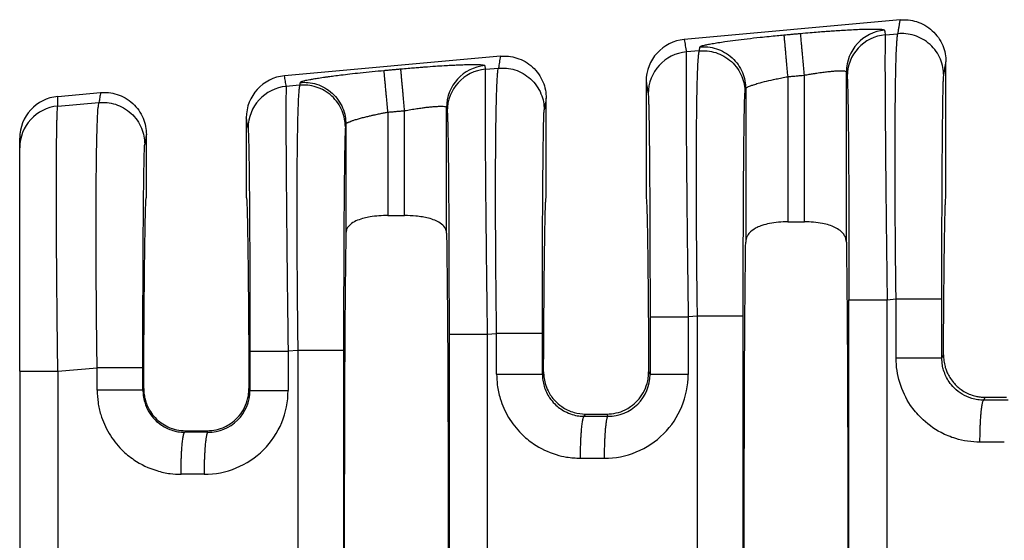
# Model space of a CAD drawing. Extents: x -97 to 183, y -101 to 125.
# Drawn here: x 77 to 92, y -30 to -22 of the extents above; entities that cross this region are included whole.
import ezdxf

# ---------------------------------------------------------------- set-up
doc = ezdxf.new("R2010")
doc.units = 0
doc.header["$LTSCALE"] = 0.1
doc.header["$MEASUREMENT"] = 0
doc.layers.get('0').update_dxf_attribs({"linetype": 'CONTINUOUS'})

msp = doc.modelspace()

# ---------------------------------------------------------------- linework, layer by layer
at = {"color": 7, "linetype": 'Continuous'}
for p, q in [((90.34874353384473, -22.1126174118453), (87.05312706661202, -22.41221890886646)), ((90.12183570420142, -22.34037743861718), (90.31424121036773, -22.32380649506629)), ((84.24674353384472, -22.66734468457258), (80.95112706661202, -22.96694618159374)), ((87.28228766163781, -22.58493379909207), (87.08506752527371, -22.60191940315251)), ((91.04711296128153, -24.82276564571471), (91.04711296128141, -22.75131421428092)), ((84.01721139321661, -22.86613882079246), (84.21707840434112, -22.8489252543596)), ((88.63125596702181, -22.97961821676541), (88.63125596702181, -25.19384448235452)), ((88.88646995554112, -25.19384448235452), (88.88646995554112, -22.95641693304695)), ((89.52715555926761, -25.50373426393005), (89.52715555926761, -22.90677345560826)), ((81.18290780840302, -23.11024350179895), (80.97822265001501, -23.12787203163124)), ((86.47061296128142, -23.05087137723979), (86.47061296128142, -24.82257201712322)), ((77.49201140614362, -23.28141124163633), (78.14474353384472, -23.22207195729986)), ((87.99057036329532, -23.16295137449376), (87.99056972968232, -25.50360847522862)), ((77.49201125886071, -23.42812233797826), (78.11991559831442, -23.3740440136529)), ((84.94511296128151, -24.82257201712322), (84.94511296128141, -23.30604148700821)), ((82.52925596702181, -23.52096586425161), (82.52925596702181, -25.09880987451292)), ((82.78446995554111, -25.09880987451292), (82.78446995554111, -23.49776458053308)), ((83.42515616561111, -25.36632249197608), (83.42515555926762, -23.44812110309443)), ((80.36861296128141, -23.60559864996703), (80.36861296128151, -24.82276564571471)), ((81.88857036329532, -23.70429902197989), (81.88856975695181, -25.36632249197565)), ((78.84311296128152, -24.82276564571471), (78.84311296128142, -23.86076875973548)), ((76.90987487491101, -24.06462037281137), (76.90987487491101, -23.91790939807798)), ((76.90987487491101, -27.47383287245044), (76.90987487491101, -24.06462037281137)), ((82.52925596702181, -25.09880987451292), (82.78446995554111, -25.09880987451292)), ((88.63125596702181, -25.19384448235452), (88.88646995554112, -25.19384448235452)), ((90.15000028185932, -26.38364969750223), (90.285962417364, -26.37193994492082)), ((87.25400886863412, -26.63306724894659), (87.11323210293152, -26.64519166203755)), ((87.25400886862232, -33.18246404248177), (87.25400886863412, -26.63306724894659)), ((87.95270162729632, -33.18246389519241), (87.95270162729632, -26.63306739623624)), ((84.04537597442751, -26.90941107935376), (84.18879961133742, -26.89705870421412)), ((81.15462901535852, -27.15837695165699), (81.00638722767292, -27.17114429051629)), ((81.15462901535852, -27.15837695165699), (81.15462901537042, -32.65715433977342)), ((81.85332177403181, -27.15837709894762), (81.85332177403181, -32.65715419248249)), ((90.98465517610893, -27.27483575498112), (91.00941321607252, -27.22528668146206)), ((76.90987487491101, -27.47383287245044), (76.90987487491101, -32.34168637853176)), ((77.49193180703281, -27.47382711674063), (78.09163680531071, -27.42217746350743)), ((84.88749237001292, -27.51941063033295), (84.90611053912542, -27.48214976502655)), ((86.50961538343752, -27.48214976502503), (86.53055365580862, -27.52405119026702)), ((78.80297636441432, -27.73867439404784), (78.79032956398632, -27.76398550554593)), ((80.42370878055002, -27.76861070173937), (80.40874955814871, -27.7386743940465)), ((91.62422750556951, -27.9176748898594), (91.64708528361311, -27.87195585189154)), ((91.64708528361311, -27.87195585189154), (91.97264063894983, -27.87195585189154)), ((85.52706469951112, -28.162249765136), (85.54418045561691, -28.1280156457147)), ((85.54418045561691, -28.1280156457147), (85.87154546694602, -28.1280156457147)), ((85.87154546694602, -28.1280156457147), (85.88894832399062, -28.16282401078749)), ((79.44141344410282, -28.38379978558016), (79.42990189348441, -28.40682464034899)), ((79.44141344410282, -28.38379978558016), (79.77031247846011, -28.38379978558016)), ((79.78210344875042, -28.40738352225627), (79.77031247846011, -28.38379978558016))]:
    msp.add_line(p, q, dxfattribs=at)
for centre, radius, start, end in [((90.16764558830747, -22.90745232836866), 0.6404903888175957, 95.17157220280522, 179.9392706714119), ((90.17956813485634, -22.97826093310283), 0.6404907384861609, 95.1715350808788, 179.9392385996693), ((87.11154260174145, -23.05048106630523), 0.6409297593050636, 95.22930127943495, 180.0348917651363), ((87.14279995592868, -23.23980289763819), 0.6404907384861869, 95.17153508088205, 179.9392385996746), ((84.06564558830551, -23.44879997585517), 0.6404903888156139, 95.17157220261066, 179.9392706713805), ((81.00954260174142, -23.60520833903249), 0.640929759305047, 95.2293012794333, 180.0348917651338), ((84.07494382742459, -23.50402231495648), 0.6404907384861013, 95.17153540002087, 179.9392385994792), ((81.03595508066998, -23.76575552611682), 0.6404907384860942, 95.17153508088205, 179.9392385996754), ((77.54943614586351, -23.91838945871184), 0.6395614511214626, 95.15139267127229, 179.9569932634851), ((77.54934842664994, -24.06502031451522), 0.639473676805356, 95.14422358471234, 179.9641658851541), ((85.83341116782152, -27.52361782058304), 1.279820990256749, 269.8894494097268, 359.9805725968386), ((85.89147268660618, -27.52374795526548), 0.6390810411428173, 269.7736817545295, 359.9728139542206), ((79.72656626923177, -27.76817735533916), 1.279821013580005, 269.8894504529572, 359.9805736396482), ((79.78462781134894, -27.76830746673554), 0.6390810411414644, 269.7736817560554, 359.9728139540159)]:
    msp.add_arc(centre, radius, start, end, dxfattribs=at)
for points in [[(90.31424121036773, -22.32380649506629), (90.32282858836032, -22.27124306174752), (90.33141596635292, -22.21867962842883), (90.34007975009881, -22.16564852013709), (90.34874353384473, -22.1126174118453)], [(90.34874353384473, -22.1126174118453), (90.47148685804618, -22.11332882216882), (90.59973312120931, -22.13982555385078), (90.72523921621512, -22.19506297809693), (90.83865594259612, -22.27786436835502), (90.93120460567562, -22.38351685756652), (90.99742646600592, -22.50367257972191), (91.03532606404144, -22.62910186623608), (91.04711296128141, -22.75131421428092)], [(87.29195792768361, -22.52574717887862), (87.29899630031169, -22.51861278646058), (87.31785168798228, -22.51048107918638), (87.34836983219901, -22.50141087353502), (87.40411017025015, -22.48854521623134), (87.4773580807602, -22.47453899989036), (87.56715848626592, -22.45955956595694), (87.67255630930411, -22.44377425587592), (87.83341248866444, -22.42205651558996), (88.01372781089927, -22.40005657642012), (88.20991957129132, -22.37821967846395), (88.348711321466, -22.36387768296044), (88.47122791964061, -22.35191011686472), (88.57333413816622, -22.34241334194101)], [(88.57333413816622, -22.34241334194101), (88.63713539943532, -22.33661325286529), (88.70093666070441, -22.33081316378956), (88.76473928015065, -22.32501291201434), (88.82854189959681, -22.31921266023912)], [(88.57333413816622, -22.34241334194101), (88.57408676442708, -22.35069917059536), (88.57570352932765, -22.36848984299706), (88.57824221009291, -22.39642088483191), (88.58172133584635, -22.43469615453931), (88.58611045534332, -22.48298094633231), (88.59132938161862, -22.54039339860561), (88.59725165690368, -22.60554267948026), (88.60371323848746, -22.67662455187217), (88.61052886242472, -22.75160131447421), (88.6210003027936, -22.86679569071417), (88.63125596702181, -22.97961821676541)], [(88.82854189959681, -22.31921266023912), (88.97461201365735, -22.30637310445763), (89.09889577538462, -22.29615287019693), (89.19870717051262, -22.28843611037794), (89.27264984034116, -22.28301685015152), (89.36911519564279, -22.27636285902512), (89.4816411188123, -22.2692556348751), (89.60376549224446, -22.26247667557781), (89.72902619833401, -22.25680747900959), (89.82567824053734, -22.25364339504953), (89.90208929527748, -22.25223151693918), (89.96055810435357, -22.2521323695134), (90.00338340956472, -22.25290647760703), (90.03286395271006, -22.25411436605492), (90.05129847558872, -22.25531655969193), (90.07885588814194, -22.2582133045965), (90.10044817692449, -22.26281549926848), (90.10991277588651, -22.26956921953312)], [(88.88646995554112, -22.95641693304695), (88.87621331130525, -22.84359453176616), (88.86574105202541, -22.72840025184857), (88.85892495737627, -22.6534235392505), (88.8524629454373, -22.58234170800966), (88.84654026079782, -22.5171924621609), (88.8413209238876, -22.45978004203793), (88.83693137301388, -22.41149528267282), (88.83345177650732, -22.37322004877998), (88.83091256092004, -22.34528904972795), (88.82929519356762, -22.32749842854108), (88.82854189959681, -22.31921266023912)], [(90.10991277588651, -22.26956921953312), (90.11028960033029, -22.27180509242599), (90.11066642355892, -22.27404095810191), (90.11625106254775, -22.30720919848095), (90.12183570420142, -22.34037743861718)], [(90.12183570420142, -22.34037743861718), (90.12058900134646, -22.35800130899738), (90.11934151544298, -22.39369519500269), (90.11821161820731, -22.45356834084764), (90.11731768135581, -22.54372999074671), (90.11702568235374, -22.594692110792), (90.1167716190232, -22.67138773994161), (90.11667396548596, -22.77823069264188), (90.1168511958638, -22.91963478333917), (90.11742178427853, -23.10001382647984), (90.11850420485194, -23.32378163651023), (90.12021693170581, -23.5953520278767), (90.12314260168338, -23.97492449288269), (90.12686584862007, -24.38898996234485), (90.1313402872802, -24.83273954347217), (90.13651953242811, -25.30136434347359), (90.13904821925922, -25.51743694662412), (90.14213165461553, -25.77179566968832), (90.14577921623592, -26.0615100681523), (90.15000028185932, -26.38364969750223)], [(90.285962417364, -26.37193994492082), (90.27948742250041, -25.82931504196023), (90.2746657113617, -25.29296599393861), (90.2720352980118, -24.86527411889033), (90.27073498024822, -24.49445699469545), (90.27044866419898, -24.18069154102295), (90.2708602559921, -23.92415467754179), (90.27165366175564, -23.72502332392093), (90.27251278761761, -23.58347439982933), (90.27399565609132, -23.40457208621508), (90.27654739950493, -23.18684077276616), (90.28050360231299, -22.95302159059947), (90.28619984896997, -22.72585567083193), (90.29397172393041, -22.52808414458043), (90.29944309625651, -22.43764158901124), (90.30477841940323, -22.37753426796012), (90.30977776642287, -22.34163247284062), (90.31424121036773, -22.32380649506629)], [(91.01285447624281, -22.9610107537411), (91.00100302587418, -22.8390472655331), (90.96302762109903, -22.71391096115479), (90.89673273342794, -22.59406330634998), (90.80412629197991, -22.4886961111479), (90.69067652497499, -22.40611981418916), (90.56516507513032, -22.35102104174071), (90.43694011827341, -22.32456632379048), (90.31424121036773, -22.32380649506629)], [(87.05312706661202, -22.41221890886646), (87.0611509897649, -22.45987452885154), (87.06917491291772, -22.50753014883658), (87.07712121909567, -22.55472477599461), (87.08506752527371, -22.60191940315251)], [(87.28228766163781, -22.58493379909207), (87.28470501689667, -22.57013713758521), (87.28712237215552, -22.55534047607831), (87.28954014991953, -22.54054382747846), (87.29195792768361, -22.52574717887862)], [(87.29195792768361, -22.52574717887862), (87.41465675148365, -22.52650699635854), (87.54288158862032, -22.55296172726913), (87.66839289479775, -22.60806052777993), (87.78184251090072, -22.69063685447286), (87.87444881375475, -22.79600406585512), (87.94074359286972, -22.9158517104271), (87.9787189315833, -23.04098796934536), (87.99057036329532, -23.16295137449376)], [(84.24674353384472, -22.66734468457258), (84.23928904859221, -22.71297366450582), (84.23183456333962, -22.75860264443911), (84.22445648384044, -22.80376394939933), (84.21707840434112, -22.8489252543596)], [(84.24674353384472, -22.66734468457258), (84.36948685812914, -22.66805609490487), (84.49773312120932, -22.69455282657805), (84.62323921621513, -22.7497902508242), (84.73665594259612, -22.83259164108229), (84.82920460567561, -22.93824413029379), (84.89542646600592, -23.05839985244918), (84.93332606404145, -23.18382913896336), (84.94511296128141, -23.30604148700821)], [(87.08506752527371, -22.60191940315251), (87.08382082241641, -22.61954327358067), (87.08257333651284, -22.65523715963302), (87.0814434392783, -22.71511030547744), (87.08054950242811, -22.80527195528181), (87.08025750342654, -22.85623407521001), (87.08000344009587, -22.93292970426937), (87.07990578655816, -23.03977265691356), (87.08008301693546, -23.18117674759628), (87.08065360534985, -23.36155579077121), (87.08173602592338, -23.58532360089204), (87.08344875277811, -23.85689399241245), (87.08429552744938, -23.97448820103411), (87.08553370366731, -24.13427905553407), (87.0872248741617, -24.33617293567811), (87.0894306316624, -24.58007622123202), (87.09221256889919, -24.86589529196156), (87.09563227860193, -25.19353652763252), (87.09975135350042, -25.56290630801069), (87.10619276198301, -26.10021052318678), (87.11323210293152, -26.64519166203755)], [(87.25400886863412, -26.63306724894659), (87.24885263618351, -26.21243350546806), (87.24517691269035, -25.85050629114235), (87.24271216263182, -25.55409329796181), (87.24139662494005, -25.36334159009443), (87.24004494320286, -25.11897339078292), (87.23897124057461, -24.83295200126526), (87.23848964020974, -24.51724072277941), (87.23891426526264, -24.18380285656337), (87.24055923888771, -23.8446017038551), (87.2435075823542, -23.53139112679195), (87.24723496027572, -23.28247192163333), (87.2513455405867, -23.09081921980739), (87.25544349122154, -22.94940815274226), (87.25913298011463, -22.85121385186605), (87.26201817520041, -22.7892114486069), (87.27151408118621, -22.65118787467773), (87.28228766163781, -22.58493379909207)], [(87.28228766163781, -22.58493379909207), (87.40498656966665, -22.58569362790963), (87.53321152640042, -22.61214834576646), (87.65872297623945, -22.66724711821169), (87.77217274325001, -22.74982341517363), (87.86477918469419, -22.85519061037021), (87.93107407236911, -22.97503826518051), (87.96904947722176, -23.10017456977864), (87.98090092751292, -23.2221380577668)], [(82.72654189959681, -22.86056030772526), (82.83803203337365, -22.85068055420861), (82.93764506464082, -22.84229046005044), (83.02424783111685, -22.83534115226424), (83.09670717052032, -22.82978375786352), (83.25465584899106, -22.81854280187602), (83.38662218273095, -22.81018779488002), (83.49264608001758, -22.80429040274095), (83.57276744912859, -22.80042229132428), (83.62702619834161, -22.79815512649544), (83.7236782405799, -22.7949910425346), (83.80008929533753, -22.79357916442474), (83.85855810441605, -22.79348001700004), (83.90138340961704, -22.79425412509464), (83.93086395274204, -22.7954620135427), (83.94929847559261, -22.79666420717838), (83.98065308970031, -22.80013605034502), (84.00041931868309, -22.80488048906411), (84.00791277588692, -22.81091686702142)], [(84.00791277588692, -22.81091686702142), (84.0082896003304, -22.81315273991309), (84.00866642355886, -22.81538860558808), (84.01293890838772, -22.84076371319027), (84.01721139321661, -22.86613882079246)], [(91.01285447624281, -22.9610107537411), (91.0214418536877, -22.90844732687687), (91.03002923113252, -22.8558839000128), (91.03857109620697, -22.80359905714679), (91.04711296128141, -22.75131421428092)], [(80.97822265001501, -23.12787203163124), (80.97148756265165, -23.08787106553537), (80.96475247528842, -23.04787009943953), (80.95793977095022, -23.00740814051667), (80.95112706661202, -22.96694618159374)], [(81.18995792768362, -23.06709482636476), (81.19914494401483, -23.05876535815175), (81.21998766179617, -23.05042821388017), (81.24636983219771, -23.04275852102152), (81.26442676133071, -23.03824122292687), (81.29367188358586, -23.03166037940802), (81.33650629923682, -23.02303700807856), (81.39533110855724, -23.01239212655209), (81.47254741182078, -22.99974675244221), (81.57055630930111, -22.98512190336251), (81.62535206343773, -22.97744854392576), (81.7064477993632, -22.96662422026886), (81.81388198441896, -22.95308111858913), (81.94769308594645, -22.93725142508391), (82.10791957128711, -22.91956732595052), (82.28926234707211, -22.90099713381473), (82.47133413814922, -22.88376098942871)], [(82.47133413814922, -22.88376098942871), (82.5351353994247, -22.87796090035241), (82.59893666070012, -22.87216081127609), (82.66273928014846, -22.86636055950068), (82.72654189959681, -22.86056030772526)], [(82.52925596702181, -23.52096586425161), (82.51900030279093, -23.4081433382006), (82.50852886241982, -23.29294896196084), (82.50171323848124, -23.21797219935892), (82.49525165689629, -23.14689032696711), (82.48932938161012, -23.08174104609256), (82.4841104553337, -23.02432859381936), (82.47972133583558, -22.97604380202646), (82.47624221008081, -22.93776853231917), (82.47370352931412, -22.90983749048445), (82.4720867644119, -22.89204681808289), (82.47133413814922, -22.88376098942871)], [(82.78446995554111, -23.49776458053308), (82.77421331130529, -23.3849421792523), (82.76374105202541, -23.26974789933472), (82.75692495737627, -23.19477118673666), (82.75046294543729, -23.12368935549582), (82.74454026079782, -23.05854010964705), (82.73932092388759, -23.00112768952409), (82.73493137301388, -22.95284293015897), (82.73145177650731, -22.91456769626613), (82.72891256092004, -22.88663669721409), (82.72729519356761, -22.86884607602722), (82.72654189959681, -22.86056030772526)], [(84.01721139321661, -22.86613882079246), (84.01442328747619, -22.93173251647448), (84.01269337392412, -23.06949137259674), (84.01205898593552, -23.26635976696539), (84.01234413067044, -23.49258495301589), (84.01323639443466, -23.7255381455952), (84.01442336353392, -23.9425905595503), (84.01559262427402, -24.12111340972815), (84.01817453504934, -24.45937534780476), (84.02108766012081, -24.79198351986713), (84.02412414556987, -25.10700028478305), (84.02707613747788, -25.39248800142026), (84.02973578192626, -25.63650902864654), (84.03189522499642, -25.82712572532966), (84.03677872061967, -26.23828281195529), (84.04135335916219, -26.60271822491542), (84.04537597442751, -26.90941107935376)], [(84.18879961133742, -26.89705870421412), (84.18478311053678, -26.57634558354949), (84.18163729947047, -26.28769755468002), (84.17924846783703, -26.03398661283071), (84.17750290533502, -25.81808475322658), (84.17487249198543, -25.39039287823365), (84.17357217422179, -25.01957575407559), (84.17328585817232, -24.70581030041894), (84.1736974499652, -24.44927343693021), (84.17449085572868, -24.25014208327592), (84.17534998159091, -24.10859315912258), (84.17782020491168, -23.83602689844778), (84.18090432513338, -23.61143241907656), (84.18435307191739, -23.43038589706896), (84.18791717492506, -23.288463508485), (84.19134736381775, -23.18124142938471), (84.19439436825685, -23.10429583582813), (84.19680891790371, -23.05320290387529), (84.20228029022525, -22.96276034836735), (84.20761561336961, -22.90265302731644), (84.21261496039038, -22.86675123216602), (84.21707840434112, -22.8489252543596)], [(84.21707840434112, -22.8489252543596), (84.33977731245302, -22.84968508318596), (84.46800226910372, -22.87613980103399), (84.5935137189427, -22.93123857347921), (84.70696348595321, -23.01381487044116), (84.79956992740132, -23.11918206564322), (84.86586481507241, -23.23902972044803), (84.9038402198312, -23.36416602474419), (84.91569167021622, -23.48612951303431)], [(87.99057036329532, -23.16295137449376), (87.99940625096998, -23.1507574917405), (88.01746288206321, -23.1393100239935), (88.03279056667964, -23.13176782998801), (88.06229552113804, -23.11948804812621), (88.11023593858754, -23.10253637955805), (88.18087001217722, -23.08097852543346), (88.30738411172625, -23.04775360864062), (88.45388023555282, -23.01450393775431), (88.54142944529904, -22.99661629961653), (88.63125596702181, -22.97961821676541)], [(88.63125596702181, -22.97961821676541), (88.69506014438963, -22.97381782606948), (88.75886432175751, -22.96801743537352), (88.82266713864931, -22.96221718421022), (88.88646995554112, -22.95641693304695)], [(88.88646995554112, -22.95641693304695), (88.96154898869203, -22.94323075885548), (89.0250859710239, -22.93281099941922), (89.07560874788402, -22.92503322392962), (89.17015584213368, -22.91180755428715), (89.24513438968461, -22.90276034105162), (89.3006258863689, -22.89709420212101), (89.33671182801872, -22.89401175539333), (89.40374950878406, -22.89000917508638), (89.45738862344638, -22.88944135120065), (89.49655857802372, -22.89232731544747), (89.51908932281593, -22.89814604784878), (89.52715555926761, -22.90677345560826)], [(89.52715555926761, -22.90677345560826), (89.52753201946904, -22.90900933903869), (89.52790848088553, -22.91124522968587), (89.53349311870683, -22.94441346574867), (89.53907775652821, -22.97758170145251)], [(89.53907775652821, -22.97758170145251), (89.5406962401004, -22.9922221725172), (89.54258426685453, -23.02219225730713), (89.54470068611758, -23.07275664938621), (89.54700434721651, -23.14918004231838), (89.54972246623349, -23.27029572175859), (89.55231264538673, -23.42053516179968), (89.55475774628773, -23.59860397262593), (89.55704063054799, -23.80320776442161), (89.55914415977901, -24.03305214737098), (89.56098165672923, -24.2766091739533), (89.56248944218049, -24.51776785547568), (89.56370036833945, -24.75022661737859), (89.56464728741273, -24.9676838851025), (89.56536305160694, -25.16383808408788), (89.56588051312869, -25.33238763977518), (89.56623252418461, -25.46703097760489), (89.56677679065608, -25.7320604093326), (89.56710967924768, -25.97586821573978), (89.56727631797165, -26.19441271881114), (89.56732183484021, -26.38365224053142)], [(90.98465517602622, -26.37194009221046), (90.98492587022011, -25.91116895033426), (90.98573392503832, -25.45879291008286), (90.9870285316369, -25.03303836878691), (90.98857065785785, -24.67615807293394), (90.99017321320227, -24.38837369760474), (90.99164910717124, -24.16990691788007), (90.99281124926591, -24.02097940884069), (90.9952464090274, -23.7577653957732), (90.99765400795462, -23.54852134181961), (90.9999314082533, -23.38735373393269), (91.00197597212912, -23.26836905906521), (91.00368506178772, -23.18567380416996), (91.00495603943483, -23.13337445619969), (91.00714650695036, -23.05984628576423), (91.00979197209352, -22.99792510528479), (91.01285447624281, -22.9610107537411)], [(80.97822265001501, -23.12787203163124), (80.97600128221877, -23.17133177632636), (80.97455365603902, -23.24432949795118), (80.97370462716951, -23.33122458375955), (80.97307888638588, -23.51678971276736), (80.97336001595104, -23.75594004547046), (80.97453826371294, -24.04563815660088), (80.97660387751952, -24.38284662089069), (80.98068430078143, -24.89684582980406), (80.98615515108645, -25.46931622072187), (80.99290647824182, -26.08885893649135), (80.99778997384539, -26.50001602150652), (81.00236461238549, -26.86445143435946), (81.00638722767292, -27.17114429051629)], [(81.18290780840302, -23.11024350179895), (81.17844436471671, -23.12806947819095), (81.1734450175587, -23.16397127360486), (81.16810969400828, -23.22407859938651), (81.16263832114471, -23.31452116688176), (81.15486644627427, -23.51229270026187), (81.14917019972712, -23.73945862636668), (81.14521399703679, -23.97327781351144), (81.14266225373683, -24.19100913001139), (81.14117938536072, -24.36991144418179), (81.13968736639863, -24.66072911525317), (81.13912489922276, -24.94856815806212), (81.139294168676, -25.22589483228902), (81.13999735960125, -25.48517539761425), (81.14103665684142, -25.71887611371817), (81.1422142452394, -25.91946324028119), (81.14333230963811, -26.07940303698366), (81.14592763514763, -26.39000797662218), (81.14879914898437, -26.67635768119109), (81.15176141957808, -26.93397354232462), (81.15462901535852, -27.15837695165699)], [(81.18995792768362, -23.06709482636476), (81.18819518660341, -23.07788198877046), (81.18643244552321, -23.08866915117617), (81.18467012696316, -23.09945632648756), (81.18290780840302, -23.11024350179895)], [(81.88152107424851, -23.74744776048186), (81.86966962386437, -23.62548427219313), (81.83169421910812, -23.50034796789709), (81.76539933143714, -23.38050031308574), (81.67279288999792, -23.27513311788726), (81.55934312290282, -23.19255682075169), (81.43383167315872, -23.13745804847561), (81.30560671642908, -23.11100333061719), (81.18290780840302, -23.11024350179895)], [(81.18995792768362, -23.06709482636476), (81.31265675130004, -23.06785464387264), (81.44088158862031, -23.09430937475528), (81.56639289479774, -23.14940817526608), (81.67984251090071, -23.231984501959), (81.7724488137586, -23.33735171334675), (81.83874359286962, -23.45719935791324), (81.87671893155546, -23.58233561693611), (81.88857036329532, -23.70429902197989)], [(86.47061296128142, -23.05087137723979), (86.47851496576283, -23.09780289883012), (86.48641697024432, -23.14473442042052), (86.49436327392242, -23.1919290432042), (86.50230957760051, -23.23912366598793)], [(77.49201125886071, -23.42812233797826), (77.49201133250216, -23.3917165363773), (77.49201140614362, -23.35531073477635), (77.49201140614362, -23.31836098820632), (77.49201140614362, -23.28141124163633)], [(78.14474353384472, -23.22207195729986), (78.13849834708552, -23.26029880887459), (78.13225316032631, -23.29852566044941), (78.12608437932052, -23.33628483705105), (78.11991559831442, -23.3740440136529)], [(78.14474353384472, -23.22207195729986), (78.26748685812913, -23.22278336763216), (78.39573312120932, -23.24928009930534), (78.52123921622093, -23.30451752355481), (78.63465594259611, -23.38731891380957), (78.72720460567186, -23.49297140301575), (78.79342646600591, -23.61312712517647), (78.83132606404146, -23.73855641169063), (78.84311296128142, -23.86076875973548)], [(86.50230957760051, -23.23912366598793), (86.50538340433809, -23.27562530267667), (86.50803829923778, -23.33731014211985), (86.51023616828881, -23.41072200685474), (86.51378693038978, -23.57614576503292), (86.5167655443636, -23.7661958549064), (86.51918275854317, -23.96192127619598), (86.52104932126143, -24.14437102862247), (86.52237598085132, -24.29459411190669), (86.52448678479566, -24.57868098514098), (86.52615626733954, -24.85807392042265), (86.5274365965703, -25.12276625075746), (86.52837994057523, -25.36275130915115), (86.52903846744167, -25.56802242860947), (86.52946434525691, -25.72857294213814), (86.53014083248226, -26.07742919196176), (86.53046827933169, -26.38616303770637), (86.53055365591241, -26.64519420506676)], [(87.95270162729632, -26.63306739623624), (87.95286274360137, -26.27721898265993), (87.95326358211904, -25.97092751330673), (87.95378037630842, -25.71992021411634), (87.95544750158462, -25.19779247241298), (87.95782205386175, -24.71533086469086), (87.96085770053601, -24.28210671286648), (87.96329286029781, -24.01889269976807), (87.96570045922533, -23.80964864579799), (87.96797785952421, -23.64848103790732), (87.97002242340002, -23.52949636304716), (87.97173151305843, -23.44680110816861), (87.97300249070501, -23.39450176022278), (87.97690054825699, -23.27774811236964), (87.98090092751292, -23.2221380577668)], [(87.98090092751292, -23.2221380577668), (87.98331828222396, -23.20734140271453), (87.98573563693502, -23.19254474766225), (87.98815300011518, -23.17774806107801), (87.99057036329532, -23.16295137449376)], [(77.49193180703281, -27.47382711674063), (77.48638558707503, -27.03328747013946), (77.48229604316748, -26.66701852624634), (77.47949745411552, -26.38642025423857), (77.47526598094252, -25.88389573657928), (77.47258631003325, -25.46224984812028), (77.47110765713305, -25.12169776110034), (77.47047923798722, -24.8624546477582), (77.47035026834112, -24.68473568033263), (77.47085345239162, -24.37389405723096), (77.47215165594756, -24.12659442467668), (77.47395678494748, -23.93594547468474), (77.47598074532988, -23.79505589927003), (77.47793544303332, -23.69703439044749), (77.47953278399632, -23.63498964023203), (77.48257335843739, -23.54694212765849), (77.48668531457791, -23.47255951634296), (77.49201125886071, -23.42812233797826)], [(78.09163680531071, -27.42217746350743), (78.08516181044786, -26.87955256061815), (78.08034009930842, -26.34320351252121), (78.0787470648512, -26.10748465834538), (78.07719245043782, -25.79800348732898), (78.07621906087863, -25.43543258398997), (78.076369700984, -25.04044453284628), (78.07818717556431, -24.63371191841587), (78.08019466409951, -24.40312866960163), (78.08400335740538, -24.12075836301987), (78.09026869386892, -23.83101727032425), (78.09964611187712, -23.57832166316838), (78.10803859662182, -23.45192987514955), (78.11991559831442, -23.3740440136529)], [(78.11991559831442, -23.3740440136529), (78.24261450624276, -23.37480384250722), (78.37083946307702, -23.40125856032733), (78.49635091292168, -23.45635733277577), (78.60980067992662, -23.53893362973451), (78.70240712137078, -23.64430082493109), (78.76870200904571, -23.76414847974139), (78.80667741380456, -23.88928478403756), (78.81852886418952, -24.0112482723277)], [(82.78446995554111, -23.49776458053308), (82.88003361357792, -23.48114366424711), (82.97360874788941, -23.46638087141491), (83.0508145149276, -23.45544054295644), (83.1154859805959, -23.44727649151045), (83.16766487075846, -23.44148045744013), (83.2073929112793, -23.43764418110865), (83.23471182802251, -23.43535940287918), (83.30174950879528, -23.43135682257211), (83.35538862345477, -23.43078899868701), (83.39455857802521, -23.43367496293385), (83.41347255428734, -23.43800172392744), (83.4225826903199, -23.44311008040895), (83.42515555926762, -23.44812110309443)], [(84.94511296128141, -23.30604148700821), (84.93778039470028, -23.35092420151558), (84.93044782811921, -23.39580691602306), (84.92306974916772, -23.44096821452861), (84.91569167021622, -23.48612951303431)], [(81.88857036329532, -23.70429902197989), (81.89090547664634, -23.69867955807128), (81.89896516877214, -23.69088581233064), (81.91546288206241, -23.6806576714801), (81.92672711035601, -23.67500502573768), (81.9465197426227, -23.66631191402193), (81.97702097375392, -23.65461197532139), (82.0204109986411, -23.63993884862458), (82.07887001217571, -23.62232617292005), (82.1438426054387, -23.60460478366843), (82.20716156179219, -23.58866886459805), (82.26529524385175, -23.57494618138555), (82.31471201423301, -23.56386449970756), (82.35188023555152, -23.55585158524074), (82.41980676004613, -23.54185686327801), (82.47960348458128, -23.5301963219317), (82.52925596702181, -23.52096586425161)], [(82.52925596702181, -23.52096586425161), (82.59306014438752, -23.51516547355583), (82.65686432175322, -23.50936508286007), (82.7206671386472, -23.50356483169657), (82.78446995554111, -23.49776458053308)], [(83.42515555926762, -23.44812110309443), (83.42553201946907, -23.45035698652498), (83.42590848088557, -23.45259287717202), (83.43018096499091, -23.47796798041752), (83.43445344909652, -23.50334308330404)], [(83.43445344909652, -23.50334308330404), (83.43752727583592, -23.53984472002619), (83.44018217073571, -23.60152955949172), (83.44238003978472, -23.67494142416741), (83.44575836742233, -23.83093717325931), (83.44893009433842, -24.03193317723414), (83.45186174711827, -24.27540133093937), (83.45451985234722, -24.55881352922243), (83.45755805979387, -24.99071581676519), (83.45993627203727, -25.47188158929372), (83.46160821675292, -25.9927923594641), (83.46242368622079, -26.44639680162464), (83.46269752740842, -26.90941362238295)], [(84.88749236999952, -26.89705885150377), (84.88776306418765, -26.43628771455842), (84.88857111901171, -25.9839116693732), (84.88962771638325, -25.62433927106792), (84.89087785637439, -25.31257055307681), (84.89221326902037, -25.04873379959386), (84.89352568435638, -24.83295729481306), (84.89470683241763, -24.66536932292842), (84.89564844323931, -24.54609816813392), (84.89671523766287, -24.42336052873005), (84.8981566409277, -24.2758310144538), (84.8999788975842, -24.11454457564861), (84.90218825218284, -23.95053616265793), (84.90479094927403, -23.79484072582518), (84.90779323340821, -23.65849321549382), (84.91008829527455, -23.58196976878915), (84.91219696154025, -23.53122025563156), (84.91407837294192, -23.50101629679022), (84.91569167021622, -23.48612951303431)], [(80.39546470234191, -23.76507629446657), (80.3887296174785, -23.72507533274509), (80.38199453261501, -23.6850743710235), (80.37530374694826, -23.64533651049533), (80.36861296128141, -23.60559864996703)], [(81.88857036329532, -23.70429902197989), (81.88680803679904, -23.71508622236999), (81.88504571030282, -23.7258734227601), (81.88328339227563, -23.73666059162096), (81.88152107424851, -23.74744776048186)], [(78.84311296128142, -23.86076875973548), (78.83698969319359, -23.89824934588442), (78.83086642510581, -23.93572993203337), (78.82469764464767, -23.97348910218063), (78.81852886418952, -24.0112482723277)], [(80.39546470234191, -23.76507629446657), (80.39947934982666, -23.82016773944255), (80.40339129303021, -23.93667463533595), (80.40694205513026, -24.10209839346135), (80.40992066910354, -24.29214848328034), (80.41233788328307, -24.48787390454153), (80.41420444600182, -24.67032365699355), (80.41553110559272, -24.82054674038497), (80.41764190953892, -25.10463361390416), (80.4193113920837, -25.38402654942223), (80.42059172131454, -25.64871887989545), (80.4215350653189, -25.88870393828004), (80.42219359218431, -26.09397505753225), (80.42261946999821, -26.25452557060835), (80.42343493947577, -26.70813002082842), (80.42370878065381, -27.17114683354548)], [(81.88152107424851, -23.74744776048186), (81.87752069501498, -23.80305781435991), (81.87362263709802, -23.91981147608051), (81.8702423219514, -24.07653600189941), (81.86706900326595, -24.27841076904814), (81.86413630397445, -24.52288713251099), (81.86147784700961, -24.8074164472723), (81.86053623620519, -24.92668760292965), (81.85935508816951, -25.09427557543891), (81.85804267286535, -25.31005208047603), (81.85670726025552, -25.57388883371691), (81.85545712030282, -25.88565755083752), (81.85440052297001, -26.24522994751379), (81.85373118386806, -26.59243183383802), (81.85340661789317, -26.89993857158304), (81.85332177403181, -27.15837709894762)], [(78.79032956397292, -27.42217761079708), (78.79042309261442, -27.15086905595979), (78.79066886967075, -26.90663089162061), (78.7910146811312, -26.69187929133828), (78.79140831298501, -26.50903042867153), (78.79175849935598, -26.37426572423575), (78.79227398550998, -26.20541833697833), (78.79298776356664, -26.00881043172957), (78.7939328256456, -25.79076417331978), (78.79514216386652, -25.55760172657926), (78.79664877034901, -25.3156452563383), (78.79848563721272, -25.07121692742721), (78.80114409418053, -24.7866876193082), (78.80407679348339, -24.54221126069979), (78.80725011219315, -24.34033649729469), (78.81063042738161, -24.18361197478565), (78.8129254892469, -24.10708852811138), (78.8150341555121, -24.05633901495467), (78.81691556691402, -24.02613505609897), (78.81852886418952, -24.0112482723277)], [(78.80297636441432, -27.73867439404784), (78.80464059495026, -27.37342303681223), (78.80654914724406, -27.02619317194407), (78.80869042932055, -26.69848958706882), (78.81105284920456, -26.39181706981199), (78.81362481492091, -26.10768040779903), (78.81639473449445, -25.84758438865543), (78.81935101594996, -25.61303380000668), (78.82246328813076, -25.40667752542129), (78.82569769346183, -25.2305365716058), (78.82903741034063, -25.08517391089271), (78.83246561716457, -24.97115251561455), (78.83596549233108, -24.88903535810383), (78.83952021423758, -24.83938541069304), (78.84311296128152, -24.82276564571471)], [(80.36861296128151, -24.82276564571471), (80.37220570832541, -24.83938541069303), (80.37576043023189, -24.8890353581038), (80.37926030539839, -24.97115251561448), (80.3826885122223, -25.08517391089259), (80.3860282291011, -25.2305365716056), (80.38926263443219, -25.406677525421), (80.39237490661297, -25.61303380000629), (80.3953311880685, -25.84758438865493), (80.39810110764202, -26.1076804077984), (80.40067307335839, -26.39181706981122), (80.40303549324241, -26.69848958706793), (80.40517677531892, -27.02619317194302), (80.40708532761275, -27.37342303681104), (80.40874955814871, -27.7386743940465)], [(84.90611053912542, -27.48214976502655), (84.907853481471, -27.14568759803871), (84.90980943633983, -26.82672199900905), (84.91196799864224, -26.52649343135522), (84.91431876328853, -26.24624235849485), (84.91685132518903, -25.9872092438456), (84.91955527925403, -25.7506345508251), (84.92242022039386, -25.53775874285099), (84.92541950025799, -25.35075293248547), (84.92852375569491, -25.19126543519721), (84.93171850941347, -25.05975251876359), (84.93498928412255, -24.956670450962), (84.938321602531, -24.88247549956982), (84.9417009873477, -24.83762393236444), (84.94511296128151, -24.82257201712322)], [(86.47061296128142, -24.82257201712322), (86.47402493521523, -24.83762393236442), (86.47740432003192, -24.88247549956979), (86.48073663844038, -24.95667045096192), (86.48400741314946, -25.05975251876345), (86.48720216686803, -25.19126543519698), (86.49030642230494, -25.35075293248514), (86.49330570216907, -25.53775874285055), (86.4961706433089, -25.75063455082453), (86.4988745973739, -25.98720924384489), (86.50140715927438, -26.246242358494), (86.50375792392066, -26.52649343135421), (86.50591648622307, -26.82672199900787), (86.5078724410919, -27.14568759803736), (86.50961538343752, -27.48214976502503)], [(91.00941321607252, -27.22528668146206), (91.01121432698784, -26.9183830793456), (91.01319850919549, -26.62822124089631), (91.01535657376212, -26.35580468694594), (91.01767933175441, -26.10213693832627), (91.02015759423902, -25.86822151586907), (91.0227821722826, -25.65506194040611), (91.02554387695182, -25.46366173276918), (91.02841966788714, -25.29576847563435), (91.03138443937411, -25.15270646306598), (91.03442590444693, -25.03484428297816), (91.03753177613987, -24.94255052328502), (91.04068976748712, -24.87619377190066), (91.04388759152293, -24.83614261673918), (91.04711296128153, -24.82276564571471)], [(82.52925596702181, -25.09880987451292), (82.3918560636691, -25.1039582847187), (82.25847034481171, -25.11986175571196), (82.1651737212426, -25.13932379624877), (82.06648003886612, -25.17132206830449), (81.97460200716077, -25.22096950225904), (81.91555498585532, -25.28086488692965), (81.89547166697392, -25.32299795647178), (81.88856975695181, -25.36632249197565)], [(83.42515616561111, -25.36632249197608), (83.41916143939456, -25.3260437357068), (83.39818037499171, -25.28087923394756), (83.32882459457974, -25.21377350094175), (83.24724611080232, -25.17132216095712), (83.14856762357202, -25.13932774101264), (83.05528317145081, -25.11986635887183), (82.95724165168842, -25.10702970521037), (82.78446995554111, -25.09880987451292)], [(88.63125596702181, -25.19384448235452), (88.49031716801863, -25.20022327645878), (88.35403297551761, -25.21985530935836), (88.23858031501868, -25.25048275782486), (88.16531459831052, -25.28019714216243), (88.06542243981336, -25.34617064699839), (88.01681694139282, -25.40673460721832), (87.99731217270323, -25.45448203644207), (87.99056972968232, -25.50360847522862)], [(89.52715555926761, -25.50373426393005), (89.521317946945, -25.45803016961102), (89.50090358300521, -25.40672500623729), (89.43232517701402, -25.32913628299008), (89.35241042186802, -25.28019670668873), (89.26288406952162, -25.24515278219973), (89.16367631671602, -25.21985195553607), (89.02739997464087, -25.20022246791755), (88.88646995554112, -25.19384448235452)], [(81.88856975695181, -25.36632249197565), (81.87564799631885, -26.49361702604975), (81.86713079372001, -28.07816585713709), (81.86415916986022, -29.90776564571463), (81.86713079372001, -31.73736543429219), (81.87564799631885, -33.32191426537955), (81.88856975695181, -34.44920879945368)], [(83.42515616561111, -25.36632249197608), (83.43807792624408, -26.49361702605027), (83.44659512884292, -28.07816585713751), (83.44956675270272, -29.90776564571482), (83.44659512884292, -31.73736543429212), (83.43807792624408, -33.32191426537931), (83.42515616561111, -34.44920879945343)], [(87.99056972968232, -34.31192281620085), (87.97876184835557, -33.17671587421084), (87.97105459035816, -31.6471611183234), (87.96837795114513, -29.90776564571463), (87.97105459035816, -28.16837017310588), (87.97876184835557, -26.63881541721848), (87.99056972968232, -25.50360847522862)], [(89.52715555926761, -25.50373426393005), (89.53896399500573, -26.63883114080703), (89.54667133220471, -28.16837017310669), (89.54934797141772, -29.90776564571511), (89.54667133220471, -31.64716111832347), (89.53896407420736, -33.17671587421059), (89.52715619288061, -34.3119228162005)], [(89.56732183484021, -26.38365224053142), (89.58457701960995, -26.38365179689252), (89.60920902049492, -26.38365151266517), (89.66258092129584, -26.38365122839007), (89.73678241821281, -26.38365096901681), (89.8283390647974, -26.38365071019408), (89.93184053244342, -26.38365042536846), (90.04105247286937, -26.38365009202855), (90.15000028185932, -26.38364969750223)], [(89.56732183484021, -33.43187905089925), (89.56732183478616, -31.66982234830736), (89.56732183473211, -29.90776564571547), (89.56732183478616, -28.14570894312344), (89.56732183484021, -26.38365224053142)], [(90.15000028188031, -33.43188159392897), (90.15000028124597, -31.66982361982222), (90.15000028061162, -29.90776564571547), (90.15000028123546, -28.14570767160885), (90.15000028185932, -26.38364969750223)], [(90.28596299076042, -27.27483857801142), (90.28596270261032, -27.04911358526087), (90.28596241446022, -26.82338859251032), (90.28596241591211, -26.59766426871558), (90.285962417364, -26.37193994492082)], [(90.285962417364, -26.37193994492082), (90.36648012390252, -26.37193996184634), (90.45046460112857, -26.37193997655846), (90.53582738931061, -26.37193998921851), (90.62004557481447, -26.37194000006367), (90.7003405882537, -26.37194000964719), (90.77395639934443, -26.37194001856564), (90.82330229311569, -26.37194002523834), (90.86661325872208, -26.37194003219292), (90.90341323469065, -26.37194003967064), (90.93322615954833, -26.37194004791278), (90.9560250519156, -26.37194005719896), (90.97194182910292, -26.37194006761294), (90.97931421769759, -26.37194007744043), (90.98465517602622, -26.37194009221046)], [(90.98465517610893, -27.27483575498112), (90.98465517607123, -27.04911217374572), (90.98465517603353, -26.82338859251032), (90.98465517602988, -26.5976643423604), (90.98465517602622, -26.37194009221046)], [(86.53055365591241, -26.64519420506676), (86.54780884068221, -26.64519376142786), (86.57244084156721, -26.64519347720051), (86.6258127423681, -26.64519319292541), (86.70001423928511, -26.64519293355215), (86.79157088586967, -26.64519267472941), (86.89507235351572, -26.64519238990379), (87.00428429394162, -26.64519205656388), (87.11323210293152, -26.64519166203755)], [(86.53055365591241, -26.64519420506676), (86.53055365585837, -26.86490820624244), (86.53055365580431, -27.08462220741812), (86.53055365580647, -27.30433669884257), (86.53055365580862, -27.52405119026702)], [(87.11323210293152, -26.64519166203755), (87.11323210230772, -26.86490693472783), (87.11323210168392, -27.08462220741812), (87.11323209309586, -27.30433698982399), (87.11323208450781, -27.52405177222986)], [(87.95270162729632, -26.63306739623624), (87.93173542549768, -26.63306736887108), (87.90127261081841, -26.63306735193855), (87.8346597099922, -26.6330673362187), (87.74200285061451, -26.63306732259141), (87.628902181205, -26.63306730900162), (87.50387384058071, -26.63306729324428), (87.37621599618294, -26.63306727349475), (87.25400886863412, -26.63306724894659)], [(84.88749236999952, -26.89705885150377), (84.86652616820089, -26.89705882413861), (84.83606335352172, -26.89705880720608), (84.76945045269541, -26.89705879148623), (84.67679359331781, -26.89705877785894), (84.56369292390825, -26.89705876426915), (84.43866458328391, -26.89705874851181), (84.37460491182273, -26.89705873922924), (84.31099273261212, -26.89705872881164), (84.24879160030957, -26.89705871715148), (84.18879961133742, -26.89705870421412)], [(84.18879963129402, -27.51940895310602), (84.18879961986381, -27.47228739509519), (84.1887996084336, -27.42516562743472), (84.18879960879651, -27.16111216582441), (84.18879961133742, -26.89705870421412)], [(84.88749237001292, -27.51941063033295), (84.88749237000991, -27.47228802405529), (84.88749237000691, -27.42516562743472), (84.88749237000599, -27.16111223946923), (84.88749236999952, -26.89705885150377)], [(83.46269752740842, -26.90941362238295), (83.47995271217816, -26.90941317874406), (83.50458471306321, -26.90941289451672), (83.55795661386406, -26.90941261024163), (83.63215811078112, -26.90941235086836), (83.72371475736563, -26.90941209204562), (83.82721622501171, -26.90941180722), (83.9364281654376, -26.90941147388008), (84.04537597442751, -26.90941107935376)], [(83.46269752740842, -26.90941362238295), (83.46269752735438, -28.40858963404921), (83.46269752730032, -29.90776564571548), (83.46269752735438, -31.40694165738159), (83.46269752740842, -32.90611766904771)], [(84.04537597442751, -26.90941107935376), (84.04537597380366, -28.40858836253461), (84.04537597317982, -29.90776564571548), (84.04537597381417, -31.40694292889646), (84.04537597444852, -32.90612021207744)], [(80.42370878065381, -27.17114683354548), (80.44096396542356, -27.17114638990659), (80.46559596630861, -27.17114610567924), (80.51896786710951, -27.17114582140415), (80.59316936402652, -27.17114556203088), (80.68472601061103, -27.17114530320814), (80.78822747825711, -27.17114501838252), (80.897439418683, -27.17114468504261), (81.00638722767292, -27.17114429051629)], [(80.42370878065381, -27.17114683354548), (80.42370878059975, -27.32051255546936), (80.42370878054571, -27.46987827739324), (80.42370878054786, -27.61924448956631), (80.42370878055002, -27.76861070173937)], [(81.00638722767292, -27.17114429051629), (81.00638722704906, -27.32051128395477), (81.00638722642522, -27.46987827739324), (81.00638721783722, -27.61924478054689), (81.00638720924921, -27.76861128370055)], [(81.85332177403181, -27.15837709894762), (81.8323555722325, -27.15837707158227), (81.80189275755242, -27.15837705464963), (81.73527985672445, -27.15837703892968), (81.64262299734472, -27.1583770253023), (81.5295223279331, -27.15837701171242), (81.40449398730692, -27.15837699595497), (81.34043431584506, -27.15837698667234), (81.27682213663391, -27.15837697625466), (81.21462100433092, -27.15837696459442), (81.15462901535852, -27.15837695165699)], [(90.98465517610893, -27.27483575498112), (90.96368900059909, -27.27483627947579), (90.93322622197843, -27.27483660401329), (90.86661339525733, -27.27483690530804), (90.77395662963772, -27.27483716649566), (90.66085606230935, -27.27483742696477), (90.5358278195724, -27.27483772897838), (90.47176819193857, -27.27483790689308), (90.40815605167421, -27.27483810656227), (90.34595495264529, -27.27483833004719), (90.28596299076042, -27.27483857801142)], [(91.56621909630462, -28.55828802239068), (91.37804255293287, -28.54407282966898), (91.19590441317692, -28.50293081763797), (90.97214812037873, -28.41105713129727), (90.66260339054972, -28.1832186453043), (90.5080748006964, -27.99656919233521), (90.34150509431632, -27.64828754857907), (90.30008738566978, -27.46468888990479), (90.28596299076042, -27.27483857801142)], [(91.62422750556951, -27.9176748898594), (91.53155046475928, -27.9106331337512), (91.4405055132768, -27.89011758777731), (91.29677021901146, -27.82633950372728), (91.17277445666392, -27.72943833734282), (91.0953181031499, -27.6355898110841), (91.01198164228231, -27.46034744300046), (90.99343219033847, -27.38077255882559), (90.98465517610893, -27.27483575498112)], [(91.00941321607252, -27.22528668146206), (91.01518570806533, -27.31555112875242), (91.03337188626992, -27.40400766017403), (91.04850029501034, -27.45118302964843), (91.07520840716212, -27.51399684701099), (91.1168741239753, -27.58676820896687), (91.17687534669983, -27.6638162122213), (91.21965792965975, -27.70660015348655), (91.28120190077092, -27.75595724710721), (91.36242191062311, -27.8045820774402), (91.44504691303018, -27.83896902038642), (91.51969559427576, -27.8590552804802), (91.58265867680623, -27.86869248932662), (91.63022688306802, -27.87173227853076), (91.63865472389506, -27.87189995074053), (91.64708528361311, -27.87195585189154)], [(76.90987487491101, -27.47383287245044), (76.92611981288954, -27.47383186613565), (76.95020992566822, -27.47383122158898), (77.00317930839968, -27.47383057942178), (77.07728427679602, -27.47382999459714), (77.16902003955398, -27.47382941105859), (77.27289056314791, -27.47382876760442), (77.38255253773646, -27.47382801245989), (77.49193180703281, -27.47382711674063)], [(77.49193180703281, -27.47382711674063), (77.49193190223832, -28.69079487618139), (77.49193199744381, -29.90776263562214), (77.49193192176742, -31.12473340683739), (77.49193184609102, -32.34170417805262)], [(78.79032956397292, -27.42217761079708), (78.76936336217429, -27.42217758343192), (78.73890054749512, -27.42217756649939), (78.67228764666882, -27.42217755077954), (78.57963078729122, -27.42217753715225), (78.46653011788166, -27.42217752356246), (78.34150177725732, -27.42217750780511), (78.27744210579613, -27.42217749852254), (78.21382992658552, -27.42217748810495), (78.15162879428297, -27.42217747644479), (78.09163680531071, -27.42217746350743)], [(78.09163682526741, -27.76398382831905), (78.09163681383717, -27.67853246517701), (78.09163680240691, -27.59308110203498), (78.09163680385882, -27.50762928277121), (78.09163680531071, -27.42217746350743)], [(78.79032956398632, -27.76398550554593), (78.79032956398332, -27.67853330379046), (78.79032956398032, -27.59308110203498), (78.79032956397663, -27.50762935641603), (78.79032956397292, -27.42217761079708)], [(84.90611053912542, -27.48214976502655), (84.91069864147558, -27.56249371549326), (84.93112735644831, -27.66394204601634), (84.97384599417342, -27.77402275527893), (85.07748003653971, -27.92406336397896), (85.18188921140364, -28.01470306687618), (85.26713011832372, -28.06448535759816), (85.37338822372024, -28.10465686549293), (85.54418045561691, -28.1280156457147)], [(85.87154546694602, -28.1280156457147), (86.01366794084582, -28.11193483722156), (86.14858229297612, -28.06449189925951), (86.23382827622312, -28.0147089153329), (86.33824591845192, -27.92406332898172), (86.42663954924413, -27.80278267585079), (86.48459410109302, -27.66395765221963), (86.50354769244977, -27.57400407672047), (86.50961538343752, -27.48214976502503)], [(84.18879963129402, -27.51940895310602), (84.19941090794602, -27.6840696542719), (84.24435448161931, -27.892900919687), (84.37184358265566, -28.18000995452037), (84.56521521439562, -28.42756824466606), (84.75105759384734, -28.5812646998742), (85.09830600158912, -28.74737220922837), (85.25715732165773, -28.78485445741475), (85.46905831920952, -28.80286218786927)], [(84.18879963129402, -27.51940895310602), (84.26931733658647, -27.51940914584149), (84.35330181217753, -27.51940931337234), (84.43866459838911, -27.51940945753574), (84.52288278167019, -27.51940958103251), (84.60317779274473, -27.51940969016272), (84.67679360145742, -27.5194097917195), (84.72613949351712, -27.51940986770342), (84.76945045753698, -27.51940994689707), (84.80625043208902, -27.51941003204787), (84.83606335574531, -27.51941012590325), (84.85886224715527, -27.51941023164754), (84.87477902364992, -27.51941035023436), (84.88215141191941, -27.51941046214273), (84.88749237001292, -27.51941063033295)], [(84.88749237001292, -27.51941063033295), (84.89438370498634, -27.61335876151902), (84.91480644860961, -27.70488179431761), (84.99814501858502, -27.88014987468426), (85.07550101404881, -27.9739024653373), (85.23115574492692, -28.08866232458162), (85.34318891029741, -28.13464580997983), (85.44619760472808, -28.15686381420669), (85.52706469951112, -28.162249765136)], [(87.11323208450781, -27.52405177222986), (87.00428427670951, -27.52405168194397), (86.89507233852662, -27.52405160566036), (86.7915708739027, -27.52405154047906), (86.70001423071461, -27.52405148124844), (86.62581273709544, -27.52405142189183), (86.57244083903161, -27.52405135683652), (86.54780883955961, -27.52405129179215), (86.53055365580862, -27.52405119026702)], [(78.09163682526741, -27.76398382831905), (78.10541171733001, -27.95148054395165), (78.14719167559272, -28.13747579490005), (78.27468077662891, -28.42458482973307), (78.46805240836942, -28.67214311987946), (78.65389478782281, -28.82583957508861), (79.00114319556222, -28.99194708444126), (79.2083298464749, -29.03667799124059), (79.37189551318292, -29.04743706308226)], [(78.79032956398632, -27.76398550554593), (78.76936336313709, -27.7639851939315), (78.73890054971872, -27.76398500111625), (78.67228765151035, -27.76398482211007), (78.57963079543072, -27.76398466693251), (78.46653012959135, -27.76398451218188), (78.34150179236252, -27.76398433274875), (78.21384395079792, -27.76398410785568), (78.09163682526741, -27.76398382831905)], [(78.79032956398632, -27.76398550554593), (78.79550708868294, -27.84548466522087), (78.81764364258292, -27.94945666953037), (78.88130689493829, -28.09379976482985), (78.97833820802232, -28.21847734055047), (79.07196094644698, -28.29600966959537), (79.24602610427081, -28.37922068519285), (79.32513006910023, -28.39785345761536), (79.42990189348441, -28.40682464034899)], [(78.80297636441432, -27.73867439404784), (78.8092665883524, -27.83160157474063), (78.82877496859841, -27.92256294990201), (78.90495889150806, -28.09018255332519), (78.97769945492851, -28.18337702835762), (79.06758377832804, -28.26247085530994), (79.17056292528092, -28.32330872313551), (79.30264255473446, -28.36849573935041), (79.44141344410282, -28.38379978558016)], [(79.77031247846011, -28.38379978558016), (79.90907480252261, -28.36849765217483), (80.04114709634922, -28.32331619986384), (80.1275923047347, -28.27408206512034), (80.23402629183322, -28.18337721508887), (80.32386634718318, -28.06194549122821), (80.38294569506682, -27.92258101599339), (80.40069224138736, -27.84340660003289), (80.40874955814871, -27.7386743940465)], [(80.42370878055002, -27.76861070173937), (80.44096396430096, -27.7686108032642), (80.46559596377291, -27.76861086830838), (80.51896786183679, -27.7686109333635), (80.59316935545601, -27.76861099271995), (80.68472599864405, -27.76861105195041), (80.78822746326792, -27.76861111713151), (80.89743940145085, -27.76861119341491), (81.00638720924921, -27.76861128370055)], [(91.56621909630462, -28.55828802239068), (91.56735786755428, -28.44278417163773), (91.57057875552593, -28.32472088203882), (91.57397701121167, -28.24795620085946), (91.57833207214904, -28.1753851795353), (91.58356149319212, -28.10919219768814), (91.58800734065512, -28.06489823245303), (91.59279911249381, -28.02599948913798), (91.59785113962946, -27.99285345888219), (91.60307775298332, -27.96581763282482), (91.60918656104829, -27.94247217901165), (91.61529670125472, -27.9270244942587), (91.61864351364031, -27.92172099169886), (91.62194117443232, -27.91861135810391), (91.62308434000091, -27.91814312398165), (91.62422750556951, -27.9176748898594)], [(91.99503689317982, -27.91840967094553), (91.90280711973887, -27.91813524323165), (91.81001011673311, -27.91796969424533), (91.71711881115135, -27.91782229205237), (91.62422750556951, -27.9176748898594)], [(85.46905831920952, -28.80286218786927), (85.47019676672552, -28.68735841541191), (85.47341738800992, -28.56929522999645), (85.47681549262634, -28.49253062830539), (85.48117041675951, -28.41995969031986), (85.48639970825141, -28.35376679134903), (85.49084545843407, -28.30947288573387), (85.49563712966119, -28.27057419683326), (85.50068904984562, -28.23742821513628), (85.50591554690021, -28.21039243113205), (85.5120242175415, -28.18704698143128), (85.51813420212292, -28.17159931524063), (85.52148089221544, -28.1662958624615), (85.52477842507521, -28.16318624630878), (85.52592156229316, -28.1627180057224), (85.52706469951112, -28.162249765136)], [(85.52706469951112, -28.162249765136), (85.57178985337697, -28.16232073608754), (85.61651491004761, -28.16239170688485), (85.75273161701912, -28.16260785883616), (85.88894832399062, -28.16282401078749)], [(85.88894832399062, -28.16282401078749), (85.88818901535782, -28.16305142105016), (85.88742970672502, -28.16327883131282), (85.88346046057818, -28.16680990080783), (85.88001780360521, -28.17217356463533), (85.87594978038568, -28.18161161206967), (85.87186598037479, -28.19450838288838), (85.86779912629412, -28.21096668129071), (85.86360669695573, -28.23209505486629), (85.85951503124554, -28.25717971406922), (85.85556799316487, -28.28603762370832), (85.85180944671502, -28.31848574859242), (85.84828325589731, -28.35434105353034), (85.84428252881943, -28.40330246307233), (85.84076203830931, -28.45615869740183), (85.83775656865038, -28.51198822306609), (85.83530090412611, -28.5698695066124), (85.83291075392601, -28.6485547815498), (85.83148112368899, -28.72702621981697), (85.83094179085641, -28.80343642854245)], [(79.37189551318292, -29.04743706308226), (79.37303396069925, -28.9319332906333), (79.37625458198322, -28.81387010520943), (79.37965268660042, -28.73710550350469), (79.38400761073387, -28.66453456551918), (79.38923690222482, -28.59834166656201), (79.39368265240748, -28.55404776094686), (79.39847432363459, -28.51514907204624), (79.40352624381897, -28.48200309034927), (79.40875274087351, -28.45496730634503), (79.41486141151456, -28.43162185664052), (79.42097139609622, -28.41617419045362), (79.42431808618866, -28.41087073767363), (79.42761561904851, -28.40776112152177), (79.42875875626646, -28.40729288093539), (79.42990189348441, -28.40682464034899)], [(79.78210344875042, -28.40738352225627), (79.69405323521248, -28.40724380205859), (79.60600302167461, -28.40710408186091), (79.51795245757951, -28.40696436110495), (79.42990189348441, -28.40682464034899)], [(79.78210344875042, -28.40738352225627), (79.78134414010836, -28.40761093252071), (79.78058483146631, -28.40783834278516), (79.77661558531948, -28.41136941228017), (79.77317292834651, -28.41673307610767), (79.76910490512698, -28.42617112354201), (79.76502110511612, -28.43906789436072), (79.76095425103551, -28.45552619276305), (79.75676182167885, -28.47665456641349), (79.75267015596853, -28.50173922560182), (79.74872311789686, -28.53059713518889), (79.74496457145611, -28.56304526003557), (79.74143838063861, -28.59890056500269), (79.73743765356166, -28.64786197453317), (79.73391716305161, -28.7007182088588), (79.73091169339229, -28.75654773452689), (79.72845602886741, -28.81442901808475), (79.7260658786644, -28.89311429474125), (79.72463624840849, -28.97158574508462), (79.72409691552431, -29.04799598666674)], [(91.93778634920852, -28.55887698701969), (91.84489465404742, -28.55872954901432), (91.75200295888632, -28.55858211100897), (91.65911102759543, -28.55843506669982), (91.56621909630462, -28.55828802239068)], [(85.46905831920952, -28.80286218786927), (85.51378298710839, -28.80293315568177), (85.55850775220071, -28.80300412364851), (85.69472477152857, -28.80322027609548), (85.83094179085641, -28.80343642854245)], [(79.72409691552431, -29.04799598666674), (79.63604638967601, -29.04785624264565), (79.54799586382772, -29.04771649862456), (79.45994568850531, -29.0475767808534), (79.37189551318292, -29.04743706308226)]]:
    msp.add_spline(points, degree=3, dxfattribs=at)

doc.saveas('drawing.dxf')
